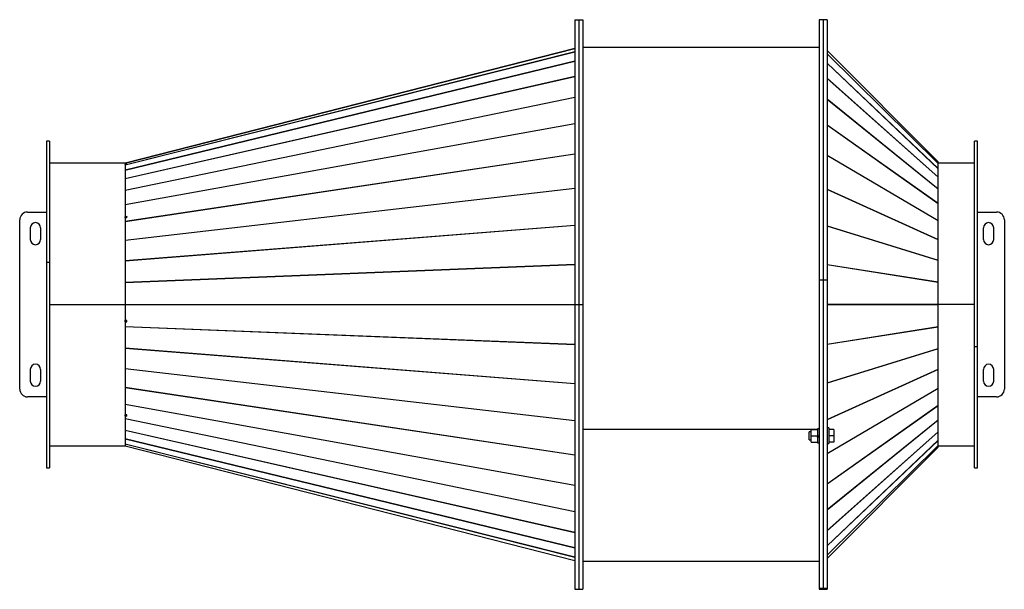
# Model space of a CAD drawing. Units: millimetres. Extents: x -2012 to 4224, y -1931 to 2319.
# Drawn here: x -465 to 788, y -1931 to -1207 of the extents above; entities that cross this region are included whole.
import ezdxf

# ---------------------------------------------------------------- set-up
doc = ezdxf.new("R2010")
doc.units = ezdxf.units.MM

msp = doc.modelspace()

# ---------------------------------------------------------------- linework, layer by layer
at = {"color": 7, "linetype": 'Continuous', "lineweight": 25}
for p, q in [((241.9, -1207.3), (246.9, -1207.3)), ((241.9, -1207.3), (241.9, -1569.3)), ((246.9, -1207.3), (246.9, -1569.3)), ((246.9, -1207.3), (251.9, -1207.3)), ((251.9, -1207.3), (251.9, -1569.3)), ((557.9, -1207.3), (552.9, -1207.3)), ((552.9, -1207.3), (552.9, -1537.8)), ((562.9, -1207.3), (557.9, -1207.3)), ((557.9, -1207.3), (557.9, -1537.8)), ((562.9, -1207.3), (562.9, -1537.8)), ((-330.5, -1389.8), (241.9, -1244.1)), ((-330.5, -1389.8), (241.9, -1244.1)), ((241.9, -1244.1), (-330.5, -1389.8)), ((-330.5, -1392), (241.9, -1248)), ((241.9, -1248.1), (-330.5, -1392.1)), ((246.9, -1244.4), (246.9, -1244.3)), ((552.9, -1242.8), (251.9, -1242.8)), ((704, -1387.8), (562.9, -1246.6)), ((562.9, -1250.6), (704, -1390)), ((704, -1390.1), (562.9, -1250.7)), ((-330.5, -1398.5), (241.9, -1259.9)), ((241.9, -1260.1), (-330.5, -1398.7)), ((562.9, -1262.4), (704, -1396.6)), ((704, -1396.8), (562.9, -1262.5)), ((-330.5, -1409.3), (241.9, -1279.4)), ((241.9, -1279.7), (-330.5, -1409.5)), ((562.9, -1281.7), (704, -1407.5)), ((704, -1407.7), (562.9, -1281.9)), ((-330.5, -1424), (241.9, -1306)), ((241.9, -1306.4), (-330.5, -1424.3)), ((562.9, -1308.2), (704, -1422.3)), ((704, -1422.6), (562.9, -1308.4)), ((-330.5, -1442.2), (241.9, -1339.1)), ((241.9, -1339.6), (-330.5, -1442.6)), ((562.9, -1341), (704, -1440.8)), ((704, -1441.1), (562.9, -1341.3)), ((-426.6, -1361.8), (-430.6, -1361.8)), ((-430.6, -1361.8), (-430.6, -1515.6)), ((-426.6, -1361.8), (-426.6, -1515.6)), ((754.4, -1361.8), (750.4, -1361.8)), ((750.4, -1776.8), (750.4, -1361.8)), ((754.4, -1776.8), (754.4, -1361.8)), ((-330.5, -1463.6), (241.9, -1377.9)), ((-330.6, -1389.8), (-426.6, -1389.8)), ((-330.6, -1389.8), (-330.6, -1569.3)), ((241.9, -1378.4), (-330.5, -1464.1)), ((-330.5, -1389.8), (-330.5, -1391.4)), ((-330.5, -1389.8), (-330.5, -1389.8)), ((-330.5, -1389.8), (-330.5, -1389.8)), ((-330.5, -1389.8), (-330.5, -1389.8)), ((-330.5, -1389.8), (-330.5, -1389.8)), ((-328.1, -1390.8), (-328.5, -1390.9)), ((-328.1, -1391), (-328.1, -1390.8)), ((562.9, -1379.5), (704, -1462.5)), ((704, -1462.8), (562.9, -1379.8)), ((704, -1390), (704, -1387.8)), ((750.4, -1389.8), (704, -1389.8)), ((704, -1396.6), (704, -1390.1)), ((-328.5, -1390.9), (-330.5, -1391.4)), ((-330.5, -1391.6), (-328.1, -1391)), ((-330.5, -1391.6), (-330.5, -1391.4)), ((-330.5, -1391.6), (-330.5, -1391.4)), ((-330.5, -1391.6), (-330.5, -1392)), ((-330.5, -1392.1), (-330.5, -1398.5)), ((-330.5, -1398.7), (-330.5, -1409.3)), ((-328.5, -1390.9), (-328.5, -1390.9)), ((-328.5, -1390.9), (-328.5, -1391.1)), ((704, -1407.5), (704, -1396.8)), ((-330.5, -1409.5), (-330.5, -1424)), ((704, -1422.3), (704, -1407.7)), ((-330.5, -1487.6), (241.9, -1421.4)), ((241.9, -1421.9), (-330.5, -1488.1)), ((-330.5, -1424.3), (-330.5, -1442.2)), ((562.9, -1422.7), (704, -1486.7)), ((704, -1487.1), (562.9, -1423)), ((704, -1440.8), (704, -1422.6)), ((-454.6, -1451.8), (-430.6, -1451.8)), ((-330.5, -1442.6), (-330.5, -1457.7)), ((704, -1462.5), (704, -1441.1)), ((754.4, -1451.8), (778.4, -1451.8)), ((-464.6, -1676.8), (-464.6, -1461.8)), ((-328.5, -1457.4), (-330.5, -1457.7)), ((-330.1, -1458.6), (-330.5, -1457.7)), ((-330.5, -1459.3), (-330.5, -1457.7)), ((-330.5, -1459.3), (-328.1, -1458.9)), ((-330.5, -1459.3), (-330.5, -1463.6)), ((-330.5, -1464.1), (-330.5, -1487.6)), ((-328.2, -1458.3), (-330.1, -1458.6)), ((-330.1, -1459.2), (-330.1, -1458.6)), ((-328.1, -1457.4), (-328.5, -1457.4)), ((-328.5, -1457.4), (-328.5, -1457.4)), ((-328.5, -1457.4), (-328.1, -1458.4)), ((-328.1, -1458.9), (-328.1, -1457.4)), ((704, -1486.7), (704, -1462.8)), ((788.4, -1461.8), (788.4, -1676.8)), ((-451.1, -1471.8), (-451.1, -1486.8)), ((-438.1, -1471.8), (-438.1, -1486.8)), ((-330.5, -1513.6), (241.9, -1468.6)), ((241.9, -1469.1), (-330.5, -1514.2)), ((562.9, -1469.4), (704, -1513)), ((704, -1513.5), (562.9, -1469.8)), ((761.9, -1486.8), (761.9, -1471.8)), ((774.9, -1486.8), (774.9, -1471.8)), ((-330.5, -1488.1), (-330.5, -1513.6)), ((704, -1513), (704, -1487.1)), ((-430.6, -1515.6), (-426.6, -1515.6)), ((-430.6, -1515.6), (-430.6, -1776.8)), ((-426.6, -1515.6), (-426.6, -1776.8)), ((-330.5, -1514.2), (-330.5, -1541)), ((704, -1540.7), (704, -1513.5)), ((-330.5, -1541), (241.9, -1518.2)), ((241.9, -1518.8), (-330.5, -1541.6)), ((562.9, -1518.7), (704, -1540.7)), ((704, -1541.2), (562.9, -1519.1)), ((552.9, -1537.8), (557.9, -1537.8)), ((552.9, -1537.8), (552.9, -1930)), ((557.9, -1537.8), (562.9, -1537.8)), ((557.9, -1537.8), (557.9, -1930)), ((562.9, -1537.8), (562.9, -1930)), ((704, -1569.1), (704, -1541.2)), ((-330.5, -1541.6), (-330.5, -1569.2)), ((-426.6, -1569.3), (-330.6, -1569.3)), ((-330.6, -1569.6), (-426.6, -1569.6)), ((-330.6, -1569.6), (-426.6, -1569.6)), ((-330.6, -1569.6), (-330.6, -1569.3)), ((-330.6, -1569.6), (-330.6, -1748.8)), ((-330.6, -1569.6), (-330.6, -1569.6)), ((-330.5, -1569.2), (241.9, -1569.2)), ((-330.1, -1569.3), (-330.5, -1569.2)), ((-330.5, -1569.3), (-330.1, -1569.3)), ((-330.5, -1569.3), (241.9, -1569.3)), ((-330.5, -1569.6), (-330.5, -1589.4)), ((241.9, -1569.6), (-330.5, -1569.6)), ((241.9, -1569.3), (246.9, -1569.3)), ((241.9, -1569.3), (241.9, -1931.3)), ((246.9, -1569.3), (251.9, -1569.3)), ((246.9, -1569.3), (246.9, -1931.3)), ((251.9, -1569.3), (251.9, -1931.3)), ((562.9, -1569.1), (704, -1569.1)), ((704, -1569.6), (562.9, -1569.6)), ((704, -1569.1), (750.4, -1569.1)), ((704, -1569.1), (750.4, -1569.1)), ((750.4, -1569.3), (704, -1569.3)), ((704, -1597.5), (704, -1569.6)), ((-330.5, -1591.5), (-330.5, -1589.4)), ((-328.5, -1589.5), (-330.5, -1589.4)), ((-330.1, -1591.3), (-330.1, -1589.4)), ((-328.1, -1589.5), (-328.5, -1589.5)), ((-328.5, -1589.5), (-328.5, -1589.5)), ((-328.1, -1591.5), (-328.1, -1589.5)), ((-330.5, -1591.5), (-330.1, -1591.3)), ((-330.5, -1591.5), (-330.5, -1597.1)), ((-330.5, -1591.5), (-328.1, -1591.5)), ((-330.5, -1597.1), (241.9, -1619.9)), ((-330.5, -1597.7), (-330.5, -1624.5)), ((241.9, -1620.5), (-330.5, -1597.7)), ((-330.1, -1591.3), (-328.1, -1591.4)), ((562.9, -1619.6), (704, -1597.5)), ((704, -1598), (562.9, -1620)), ((704, -1625.2), (704, -1598)), ((-330.5, -1624.5), (241.9, -1669.6)), ((-330.5, -1625.1), (-330.5, -1650.6)), ((241.9, -1670.1), (-330.5, -1625.1)), ((562.9, -1668.9), (704, -1625.2)), ((704, -1625.7), (562.9, -1669.3)), ((704, -1651.6), (704, -1625.7)), ((754.4, -1623.1), (750.4, -1623.1)), ((-451.1, -1651.8), (-451.1, -1666.8)), ((-438.1, -1651.8), (-438.1, -1666.8)), ((-330.5, -1650.6), (241.9, -1716.7)), ((-330.5, -1651.1), (-330.5, -1674.6)), ((241.9, -1717.3), (-330.5, -1651.1)), ((562.9, -1715.7), (704, -1651.6)), ((704, -1652), (562.9, -1716)), ((704, -1675.9), (704, -1652)), ((761.9, -1666.8), (761.9, -1651.8)), ((774.9, -1666.8), (774.9, -1651.8)), ((-330.5, -1674.6), (241.9, -1760.3)), ((-330.5, -1675.1), (-330.5, -1696.1)), ((241.9, -1760.8), (-330.5, -1675.1)), ((562.9, -1758.8), (704, -1675.9)), ((704, -1676.2), (562.9, -1759.2)), ((704, -1697.6), (704, -1676.2)), ((-430.6, -1686.8), (-454.6, -1686.8)), ((778.4, -1686.8), (754.4, -1686.8)), ((-330.5, -1696.1), (241.9, -1799.1)), ((-330.5, -1696.5), (-330.5, -1709.4)), ((241.9, -1799.5), (-330.5, -1696.5)), ((562.9, -1797.4), (704, -1697.6)), ((704, -1697.9), (562.9, -1797.7)), ((704, -1716.1), (704, -1697.9)), ((-330.5, -1710.7), (-330.5, -1709.4)), ((-328.5, -1709.8), (-330.5, -1709.4)), ((-330.5, -1710.7), (-330.1, -1709.6)), ((-330.5, -1710.7), (-330.5, -1714.4)), ((-330.5, -1710.7), (-328.1, -1711.2)), ((-330.5, -1714.4), (241.9, -1832.3)), ((-330.5, -1714.7), (-330.5, -1729.1)), ((241.9, -1832.7), (-330.5, -1714.7)), ((-330.1, -1709.6), (-330.1, -1709.4)), ((-330.1, -1709.6), (-328.1, -1710)), ((-328.1, -1709.9), (-328.5, -1709.8)), ((-328.5, -1709.8), (-328.5, -1709.8)), ((-328.1, -1711.2), (-328.1, -1709.9)), ((562.9, -1830.3), (704, -1716.1)), ((704, -1716.3), (562.9, -1830.5)), ((704, -1731), (704, -1716.3)), ((251.9, -1728), (550.7, -1728)), ((542.7, -1728.2), (550.7, -1728.2)), ((542.7, -1736.2), (542.7, -1728.2)), ((552.9, -1727.2), (550.7, -1727.2)), ((550.7, -1727.2), (550.7, -1728.2)), ((550.7, -1728.6), (550.7, -1728.2)), ((550.7, -1728.6), (550.7, -1735.9)), ((564.9, -1726.2), (562.9, -1726.2)), ((564.9, -1726.2), (564.9, -1746.2)), ((571.3, -1728.2), (564.9, -1728.2)), ((571.3, -1728.2), (571.3, -1736.2)), ((-330.5, -1729.1), (241.9, -1859)), ((-330.5, -1729.4), (-330.5, -1740)), ((241.9, -1859.3), (-330.5, -1729.4)), ((-330.5, -1740), (241.9, -1878.6)), ((-330.5, -1740.1), (-330.5, -1746.6)), ((241.9, -1878.8), (-330.5, -1740.1)), ((542.7, -1731.2), (539.9, -1731.2)), ((539.9, -1741.2), (539.9, -1731.2)), ((539.9, -1741.2), (542.7, -1741.2)), ((542.7, -1736.2), (550.7, -1736.2)), ((542.7, -1744.2), (542.7, -1736.2)), ((550.7, -1736.2), (550.7, -1735.9)), ((550.7, -1737.7), (550.7, -1736.2)), ((552.9, -1736.2), (550.7, -1736.2)), ((550.7, -1737.1), (552.9, -1737.1)), ((550.7, -1737.8), (550.7, -1737.7)), ((550.7, -1737.8), (550.7, -1743.9)), ((552.9, -1737.8), (550.7, -1737.8)), ((562.9, -1856.8), (704, -1731)), ((704, -1731.2), (562.9, -1857)), ((571.3, -1736.2), (564.9, -1736.2)), ((571.3, -1736.2), (571.3, -1744.2)), ((704, -1741.9), (704, -1731.2)), ((-426.6, -1748.8), (-330.6, -1748.8)), ((-330.5, -1746.6), (241.9, -1890.6)), ((-330.5, -1746.7), (-330.5, -1748.9)), ((241.9, -1890.6), (-330.5, -1746.7)), ((-330.5, -1748.9), (-330.5, -1748.8)), ((-330.5, -1748.9), (-330.5, -1748.9)), ((-330.5, -1748.9), (-330.5, -1748.9)), ((-330.5, -1748.9), (241.9, -1894.6)), ((542.7, -1744.2), (550.7, -1744.2)), ((550.7, -1744.2), (550.7, -1743.9)), ((550.7, -1744.2), (550.7, -1745.3)), ((550.7, -1745.3), (552.9, -1745.3)), ((562.9, -1876.2), (704, -1741.9)), ((704, -1742.1), (562.9, -1876.3)), ((562.9, -1746.2), (564.9, -1746.2)), ((562.9, -1888), (704, -1748.6)), ((704, -1748.7), (562.9, -1888.1)), ((562.9, -1892.1), (704, -1750.9)), ((571.3, -1744.2), (564.9, -1744.2)), ((704, -1748.6), (704, -1742.1)), ((704, -1750.9), (704, -1748.7)), ((704, -1748.8), (750.4, -1748.8)), ((-430.6, -1776.8), (-426.6, -1776.8)), ((750.4, -1776.8), (754.4, -1776.8)), ((251.9, -1895.8), (552.9, -1895.8)), ((241.9, -1931.3), (246.9, -1931.3)), ((246.9, -1931.3), (251.9, -1931.3)), ((552.9, -1930), (557.9, -1930)), ((552.9, -1930), (552.9, -1931.3)), ((552.9, -1931.3), (557.9, -1931.3)), ((557.9, -1930), (562.9, -1930)), ((557.9, -1930), (557.9, -1931.3)), ((557.9, -1931.3), (562.9, -1931.3)), ((562.9, -1930), (562.9, -1931.3))]:
    msp.add_line(p, q, dxfattribs=at)
for centre, radius, start, end in [((-454.6, -1461.8), 10, 90, 180), ((778.4, -1461.8), 10, 0, 90), ((-444.6, -1471.8), 6.5, 360, 180), ((768.4, -1471.8), 6.5, 0, 180), ((-444.6, -1486.8), 6.5, 180, 360), ((768.4, -1486.8), 6.5, 180, 0), ((-444.6, -1651.8), 6.5, 360, 180), ((768.4, -1651.8), 6.5, 0, 180), ((-454.6, -1676.8), 10, 180, 270), ((-444.6, -1666.8), 6.5, 180, 360), ((768.4, -1666.8), 6.5, 180, 0), ((778.4, -1676.8), 10, 270, 0)]:
    msp.add_arc(centre, radius, start, end, dxfattribs=at)
for centre, major_axis, ratio, start_param, end_param in [((703, -1394.4), (1.05, 4.44), 0.031056, 6.097163, 6.20835), ((-330.1, -1395.9), (-0.37, 3.93), 0.014501, 0.078422, 0.230662), ((-330.1, -1402.4), (-0.35, 3.93), 0.028693, 0.233203, 0.385443), ((703, -1400.9), (1.02, 4.4), 0.062515, 5.964994, 6.07618), ((-330.1, -1412.9), (-0.33, 3.92), 0.042265, 0.38844, 0.540681), ((703, -1411.5), (0.98, 4.35), 0.09467, 5.829306, 5.940493), ((-330.1, -1427.3), (-0.3, 3.92), 0.054905, 0.544315, 0.696556), ((703, -1426.1), (0.91, 4.27), 0.127577, 5.688264, 5.79945), ((703, -1444.1), (0.82, 4.18), 0.160874, 5.54, 5.651186), ((-330.1, -1445.2), (-0.26, 3.92), 0.066298, 0.700951, 0.853192), ((-330.1, -1466.1), (-0.22, 3.91), 0.076138, 0.858402, 1.010642), ((703, -1465.2), (0.7, 4.1), 0.193571, 5.382748, 5.493934), ((-330.1, -1489.6), (-0.17, 3.91), 0.084141, 1.016641, 1.168882), ((703, -1488.9), (0.56, 4.02), 0.223848, 5.21517, 5.326357), ((-330.1, -1515.1), (-0.12, 3.9), 0.090057, 1.175563, 1.327803), ((703, -1514.6), (0.39, 3.96), 0.249028, 5.036953, 5.14814), ((-330.1, -1541.9), (-0.06, 3.9), 0.09369, 1.334986, 1.487227), ((703, -1541.6), (0.2, 3.91), 0.265961, 4.849582, 4.960768), ((-330.1, -1569.3), (0, 3.9), 0.094915, 1.570798, 1.646917), ((703, -1569.3), (0, 3.9), 0.271964, 4.656796, 4.767982), ((-330.1, -1596.8), (0.06, 3.9), 0.09369, 1.654366, 1.806606), ((703, -1597.1), (-0.2, 3.91), 0.265961, 4.46401, 4.575196), ((-330.1, -1623.6), (0.12, 3.9), 0.090057, 1.813789, 1.96603), ((703, -1624.1), (-0.39, 3.96), 0.249028, 4.276638, 4.387825), ((-330.1, -1649.1), (0.17, 3.91), 0.084141, 1.972711, 2.124951), ((703, -1649.7), (-0.56, 4.02), 0.223848, 4.098421, 4.209608), ((-330.1, -1672.5), (0.22, 3.91), 0.076138, 2.13095, 2.283191), ((703, -1673.4), (-0.7, 4.1), 0.193571, 3.930844, 4.04203), ((-330.1, -1693.5), (0.26, 3.92), 0.066298, 2.288401, 2.440641), ((703, -1694.6), (-0.82, 4.18), 0.160874, 3.773592, 3.884778), ((-330.1, -1711.4), (0.3, 3.92), 0.054905, 2.445037, 2.597277), ((703, -1712.6), (-0.91, 4.27), 0.127577, 3.625328, 3.736514), ((-330.1, -1725.8), (0.33, 3.92), 0.042265, 2.600912, 2.753152), ((-330.1, -1736.3), (0.35, 3.93), 0.028693, 2.75615, 2.90839), ((703, -1727.1), (-0.98, 4.35), 0.09467, 3.484285, 3.595472), ((-330.1, -1742.8), (0.37, 3.93), 0.014501, 2.91093, 3.063171), ((703, -1737.8), (-1.02, 4.4), 0.062515, 3.348598, 3.459784), ((703, -1744.3), (-1.05, 4.44), 0.031056, 3.216428, 3.327615)]:
    msp.add_ellipse(centre, major_axis=major_axis, ratio=ratio, start_param=start_param, end_param=end_param, dxfattribs=at)

doc.saveas('drawing.dxf')
